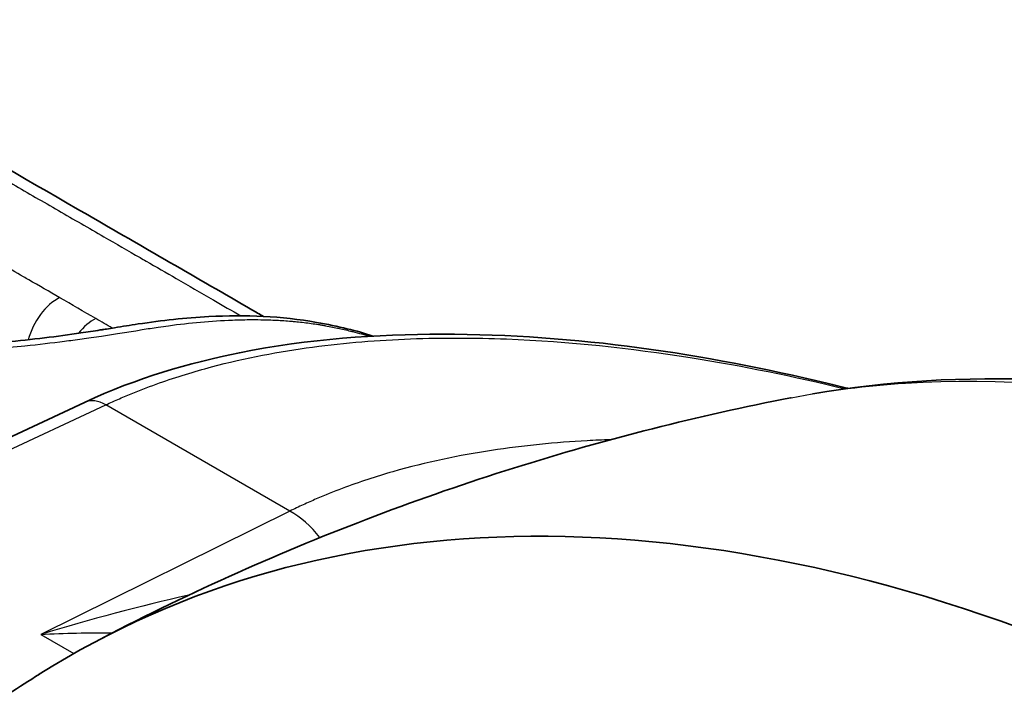
# Model space of a CAD drawing. Units: millimetres. Extents: x 43 to 5793, y 24 to 1850.
# Drawn here: x 888 to 903, y 589 to 600 of the extents above; entities that cross this region are included whole.
import ezdxf

# ---------------------------------------------------------------- set-up
doc = ezdxf.new("R2010")
doc.units = ezdxf.units.MM
doc.header["$LTSCALE"] = 3
doc.layers.add('Visible (ISO)', color=7, linetype='Continuous', lineweight=35)
doc.layers.add('Visible Narrow (ISO)', color=7, linetype='Continuous', lineweight=25)

msp = doc.modelspace()

# ---------------------------------------------------------------- linework, layer by layer
at = {"layer": 'Visible (ISO)'}
for p, q in [((893.437, 594.795), (893.437, 594.795)), ((888.983, 593.868), (877.907, 588.693))]:
    msp.add_line(p, q, dxfattribs=at)
msp.add_ellipse((907.757, 557.06), major_axis=(-18.983, 33.034), ratio=0.578311, start_param=5.627375, end_param=6.307942, dxfattribs=at)
for points, knots in [([(884.136, 599.488), (885.767, 598.546), (887.399, 597.604), (889.846, 596.192), (890.661, 595.721), (891.535, 595.217), (891.592, 595.183), (891.65, 595.15)], [0, 0, 0, 0, 0.807469, 0.807469, 1.211202, 1.211202, 1.239677, 1.239677, 1.239677, 1.239677]), ([(877.146, 596.415), (877.809, 596.075), (878.58, 595.771), (880.226, 595.267), (881.127, 595.064), (882.492, 594.851), (882.959, 594.794), (883.657, 594.73), (883.893, 594.712), (884.477, 594.677), (884.824, 594.664), (886.103, 594.644), (887.005, 594.688), (888.201, 594.805), (888.577, 594.852), (889.025, 594.917), (889.121, 594.932), (889.234, 594.95), (889.252, 594.952), (889.283, 594.957), (889.297, 594.96), (889.35, 594.968), (889.389, 594.975), (889.547, 595), (889.664, 595.019), (890.135, 595.09), (890.488, 595.129), (891.383, 595.176), (891.925, 595.154), (892.77, 595.001), (893.045, 594.938), (893.279, 594.855)], [0, 0, 0, 0, 0.312592, 0.312592, 0.632415, 0.632415, 0.796251, 0.796251, 0.879722, 0.879722, 1.005049, 1.005049, 1.349385, 1.349385, 1.520493, 1.520493, 1.569593, 1.569593, 1.578796, 1.578796, 1.585698, 1.585698, 1.606405, 1.606405, 1.668526, 1.668526, 1.854976, 1.854976, 2.149044, 2.149044, 2.337879, 2.337879, 2.337879, 2.337879]), ([(888.983, 593.868), (889.767, 594.234), (890.543, 594.457), (892.334, 594.816), (893.339, 594.885), (896.327, 594.884), (898.229, 594.589), (900.159, 594.128), (900.263, 594.103), (900.367, 594.077)], [0, 0, 0, 0, 0.374967, 0.374967, 0.897479, 0.897479, 1.978204, 1.978204, 2.039988, 2.039988, 2.039988, 2.039988]), ([(899.843, 593.996), (902.062, 594.379), (904.471, 594.261), (908.389, 593.371), (909.903, 592.869), (911.418, 592.22)], [0.05772, 0.05772, 0.05772, 0.05772, 1.23766, 1.23766, 1.960091, 1.960091, 1.960091, 1.960091]), ([(889.253, 590.357), (889.916, 590.7), (890.587, 591.024), (891.942, 591.63), (892.626, 591.911), (894, 592.432), (894.691, 592.67), (896.072, 593.105), (896.764, 593.3), (898.142, 593.649), (898.829, 593.803), (899.512, 593.936)], [0.8086497, 0.8086497, 0.8086497, 0.8086497, 0.8426689, 0.8426689, 0.8766881, 0.8766881, 0.9107073, 0.9107073, 0.9447265, 0.9447265, 0.9787457, 0.9787457, 0.9787457, 0.9787457]), ([(888.308, 589.813), (888.004, 589.621), (887.704, 589.425), (887.109, 589.025), (886.815, 588.821), (886.234, 588.405), (885.947, 588.194), (885.381, 587.764), (885.101, 587.546), (884.549, 587.102), (884.277, 586.878), (884.009, 586.65)], [5.52404944, 5.52404944, 5.52404944, 5.52404944, 5.54041592, 5.54041592, 5.5567824, 5.5567824, 5.57314887, 5.57314887, 5.58951535, 5.58951535, 5.60588183, 5.60588183, 5.60588183, 5.60588183])]:
    msp.add_open_spline(points, degree=3, knots=knots, dxfattribs=at)
msp.add_open_spline([(899.512, 593.935), (899.514, 593.936), (899.516, 593.936), (899.519, 593.937)], degree=3, dxfattribs=at)
at = {"layer": 'Visible Narrow (ISO)'}
for p, q in [((891.411, 595.102), (891.411, 595.102)), ((893.417, 594.794), (893.418, 594.794)), ((878.207, 588.648), (889.3, 593.831)), ((892.045, 592.246), (889.3, 593.831)), ((892.045, 592.246), (888.329, 590.406)), ((888.329, 590.406), (888.822, 590.122))]:
    msp.add_line(p, q, dxfattribs=at)
for centre, major_axis, ratio, start_param, end_param in [((888.579, 594.879), (0.327, 0.566), 0.577223, 0.717511, 2.021644), ((889.119, 594.567), (0.326, 0.566), 0.577827, 0.716929, 1.305193), ((889.26, 593.276), (-0.276, 0.592), 0.62043, 5.550044, 6.283185), ((891.965, 591.137), (-0.58, 1.171), 0.635416, 5.02718, 5.53585), ((908.696, 557.621), (-15.002, -35.022), 0.646579, 3.886908, 4.110637)]:
    msp.add_ellipse(centre, major_axis=major_axis, ratio=ratio, start_param=start_param, end_param=end_param, dxfattribs=at)
for points, knots in [([(871.389, 599.576), (872.087, 599.173), (872.785, 598.77), (873.483, 598.367), (873.491, 598.362), (873.499, 598.358), (873.507, 598.353), (873.848, 598.156), (874.189, 597.959), (874.53, 597.763), (874.542, 597.756), (874.554, 597.749), (874.567, 597.741), (874.903, 597.547), (875.241, 597.353), (875.577, 597.158), (875.593, 597.149), (875.609, 597.139), (875.626, 597.13), (875.714, 597.079), (875.802, 597.028), (875.89, 596.977), (875.934, 596.951), (875.978, 596.926), (876.022, 596.9), (876.044, 596.888), (876.066, 596.875), (876.088, 596.862), (876.092, 596.86), (876.096, 596.858), (876.099, 596.856), (876.118, 596.845), (876.136, 596.834), (876.155, 596.824), (876.311, 596.734), (876.468, 596.644), (876.629, 596.556), (876.65, 596.544), (876.671, 596.533), (876.692, 596.521), (876.715, 596.509), (876.738, 596.497), (876.761, 596.484), (876.899, 596.411), (877.041, 596.339), (877.186, 596.27), (877.378, 596.178), (877.574, 596.09), (877.776, 596.006), (877.804, 595.994), (877.832, 595.982), (877.861, 595.97), (878.238, 595.814), (878.634, 595.67), (879.047, 595.538), (879.083, 595.527), (879.119, 595.515), (879.155, 595.504), (879.342, 595.445), (879.534, 595.389), (879.726, 595.336), (879.766, 595.325), (879.805, 595.314), (879.845, 595.304), (880.035, 595.252), (880.228, 595.204), (880.421, 595.158), (880.464, 595.148), (880.506, 595.139), (880.549, 595.129), (880.975, 595.031), (881.409, 594.947), (881.849, 594.876), (881.898, 594.868), (881.946, 594.86), (881.995, 594.852), (882.189, 594.822), (882.386, 594.794), (882.582, 594.769), (882.632, 594.763), (882.683, 594.757), (882.734, 594.75), (882.928, 594.727), (883.12, 594.706), (883.312, 594.688), (883.364, 594.683), (883.416, 594.678), (883.468, 594.674), (883.901, 594.635), (884.33, 594.609), (884.754, 594.595), (884.808, 594.593), (884.861, 594.592), (884.915, 594.59), (885.153, 594.584), (885.391, 594.581), (885.626, 594.581), (885.806, 594.581), (885.984, 594.584), (886.159, 594.588), (886.211, 594.589), (886.264, 594.591), (886.315, 594.592), (886.715, 594.605), (887.1, 594.626), (887.473, 594.656), (887.521, 594.659), (887.569, 594.663), (887.617, 594.667), (887.778, 594.681), (887.937, 594.696), (888.093, 594.712), (888.295, 594.733), (888.493, 594.756), (888.683, 594.78), (888.725, 594.786), (888.766, 594.791), (888.806, 594.796), (888.899, 594.809), (888.99, 594.821), (889.08, 594.834), (889.132, 594.842), (889.184, 594.849), (889.235, 594.857), (889.315, 594.869), (889.394, 594.881), (889.471, 594.893), (889.565, 594.908), (889.656, 594.923), (889.746, 594.937), (889.778, 594.943), (889.81, 594.948), (889.842, 594.953), (889.922, 594.966), (890.002, 594.978), (890.082, 594.99), (890.132, 594.997), (890.183, 595.005), (890.233, 595.011), (890.394, 595.033), (890.554, 595.051), (890.713, 595.066), (890.873, 595.08), (891.031, 595.09), (891.188, 595.096), (891.286, 595.1), (891.384, 595.102), (891.481, 595.102), (891.539, 595.102), (891.597, 595.101), (891.654, 595.1), (891.672, 595.1), (891.689, 595.099), (891.707, 595.099), (891.781, 595.097), (891.855, 595.093), (891.929, 595.088), (891.965, 595.086), (892.002, 595.084), (892.038, 595.081), (892.057, 595.079), (892.075, 595.078), (892.093, 595.076), (892.098, 595.075), (892.104, 595.075), (892.109, 595.074), (892.122, 595.073), (892.135, 595.072), (892.147, 595.071), (892.22, 595.063), (892.292, 595.055), (892.363, 595.045), (892.399, 595.04), (892.435, 595.034), (892.47, 595.029), (892.488, 595.026), (892.506, 595.023), (892.523, 595.02), (892.533, 595.018), (892.543, 595.017), (892.553, 595.015), (892.56, 595.013), (892.568, 595.012), (892.576, 595.011), (892.646, 594.998), (892.715, 594.984), (892.782, 594.969), (892.847, 594.955), (892.91, 594.941), (892.97, 594.926), (892.972, 594.925), (892.974, 594.925), (892.976, 594.924), (893.073, 594.9), (893.16, 594.877), (893.239, 594.853)], [0, 0, 0, 0, 0.0034548, 0.0034548, 0.0034548, 0.00349517, 0.00349517, 0.00349517, 0.0051822, 0.0051822, 0.0051822, 0.00524276, 0.00524276, 0.00524276, 0.0069096, 0.0069096, 0.0069096, 0.00699034, 0.00699034, 0.00699034, 0.00742724, 0.00742724, 0.00742724, 0.00764569, 0.00764569, 0.00764569, 0.00775491, 0.00775491, 0.00775491, 0.0077733, 0.0077733, 0.0077733, 0.00786413, 0.00786413, 0.00786413, 0.00863703, 0.00863703, 0.00863703, 0.00873793, 0.00873793, 0.00873793, 0.00884715, 0.00884715, 0.00884715, 0.0095009, 0.0095009, 0.0095009, 0.01036481, 0.01036481, 0.01036481, 0.01048551, 0.01048551, 0.01048551, 0.01209344, 0.01209344, 0.01209344, 0.0122331, 0.0122331, 0.0122331, 0.01295816, 0.01295816, 0.01295816, 0.01310689, 0.01310689, 0.01310689, 0.01382331, 0.01382331, 0.01382331, 0.01398068, 0.01398068, 0.01398068, 0.01555521, 0.01555521, 0.01555521, 0.01572827, 0.01572827, 0.01572827, 0.01642215, 0.01642215, 0.01642215, 0.01660206, 0.01660206, 0.01660206, 0.01728974, 0.01728974, 0.01728974, 0.01747585, 0.01747585, 0.01747585, 0.0190277, 0.0190277, 0.0190277, 0.01922344, 0.01922344, 0.01922344, 0.02009723, 0.02009723, 0.02009723, 0.02077007, 0.02077007, 0.02077007, 0.02097102, 0.02097102, 0.02097102, 0.02251843, 0.02251843, 0.02251843, 0.02271861, 0.02271861, 0.02271861, 0.02339554, 0.02339554, 0.02339554, 0.02427515, 0.02427515, 0.02427515, 0.02446619, 0.02446619, 0.02446619, 0.02490309, 0.02490309, 0.02490309, 0.02515733, 0.02515733, 0.02515733, 0.02555843, 0.02555843, 0.02555843, 0.02604175, 0.02604175, 0.02604175, 0.02621378, 0.02621378, 0.02621378, 0.02665067, 0.02665067, 0.02665067, 0.02692862, 0.02692862, 0.02692862, 0.0278182, 0.0278182, 0.0278182, 0.02871055, 0.02871055, 0.02871055, 0.02927205, 0.02927205, 0.02927205, 0.02960665, 0.02960665, 0.02960665, 0.02970895, 0.02970895, 0.02970895, 0.03014585, 0.03014585, 0.03014585, 0.03036429, 0.03036429, 0.03036429, 0.03047352, 0.03047352, 0.03047352, 0.03050596, 0.03050596, 0.03050596, 0.03058274, 0.03058274, 0.03058274, 0.03101964, 0.03101964, 0.03101964, 0.03123809, 0.03123809, 0.03123809, 0.03134731, 0.03134731, 0.03134731, 0.03140872, 0.03140872, 0.03140872, 0.03145653, 0.03145653, 0.03145653, 0.03189343, 0.03189343, 0.03189343, 0.0323146, 0.0323146, 0.0323146, 0.03233033, 0.03233033, 0.03233033, 0.03301299, 0.03301299, 0.03301299, 0.03301299]), ([(883.841, 599.473), (884.067, 599.342), (884.293, 599.211), (884.52, 599.081), (884.746, 598.95), (884.972, 598.82), (885.198, 598.689), (885.424, 598.558), (885.651, 598.428), (885.877, 598.297), (886.103, 598.166), (886.329, 598.036), (886.555, 597.905), (886.782, 597.775), (887.008, 597.644), (887.234, 597.513), (887.449, 597.389), (887.664, 597.265), (887.879, 597.141), (887.891, 597.134), (887.902, 597.128), (887.913, 597.122), (888.139, 596.991), (888.365, 596.86), (888.592, 596.73), (888.818, 596.599), (889.044, 596.469), (889.27, 596.338), (889.45, 596.234), (889.63, 596.13), (889.809, 596.027), (889.839, 596.009), (889.869, 595.992), (889.899, 595.975), (890.05, 595.888), (890.199, 595.803), (890.35, 595.716), (890.531, 595.611), (890.717, 595.503), (890.898, 595.398), (890.902, 595.396), (890.905, 595.394), (890.908, 595.392), (891.043, 595.314), (891.177, 595.236), (891.312, 595.159)], [0, 0, 0, 0, 0.00111971, 0.00111971, 0.00111971, 0.00223941, 0.00223941, 0.00223941, 0.00335911, 0.00335911, 0.00335911, 0.00447882, 0.00447882, 0.00447882, 0.00559856, 0.00559856, 0.00559856, 0.00666331, 0.00666331, 0.00666331, 0.00671832, 0.00671832, 0.00671832, 0.00783905, 0.00783905, 0.00783905, 0.00895943, 0.00895943, 0.00895943, 0.00984762, 0.00984762, 0.00984762, 0.00999496, 0.00999496, 0.00999496, 0.01074493, 0.01074493, 0.01074493, 0.01164446, 0.01164446, 0.01164446, 0.01166079, 0.01166079, 0.01166079, 0.01232819, 0.01232819, 0.01232819, 0.01232819]), ([(888.611, 595.429), (888.457, 595.518), (888.303, 595.607), (888.149, 595.696), (888.123, 595.71), (888.097, 595.725), (888.071, 595.74), (887.845, 595.871), (887.619, 596.001), (887.393, 596.132), (887.166, 596.263), (886.94, 596.393), (886.714, 596.524), (886.488, 596.654), (886.262, 596.785), (886.036, 596.916), (885.899, 596.994), (885.763, 597.073), (885.627, 597.152), (885.537, 597.204), (885.447, 597.256), (885.357, 597.308), (885.131, 597.438), (884.904, 597.569), (884.678, 597.699), (884.452, 597.83), (884.226, 597.961), (884, 598.091), (883.773, 598.222), (883.547, 598.352), (883.321, 598.483), (883.095, 598.614), (882.868, 598.744), (882.642, 598.875)], [0, 0, 0, 0, 0.000762, 0.000762, 0.000762, 0.000889727, 0.000889727, 0.000889727, 0.002009035, 0.002009035, 0.002009035, 0.003128858, 0.003128858, 0.003128858, 0.004248827, 0.004248827, 0.004248827, 0.004923688, 0.004923688, 0.004923688, 0.005368611, 0.005368611, 0.005368611, 0.00648833, 0.00648833, 0.00648833, 0.00760805, 0.00760805, 0.00760805, 0.008727771, 0.008727771, 0.008727771, 0.009847492, 0.009847492, 0.009847492, 0.009847492]), ([(889.3, 593.831), (889.333, 593.846), (889.368, 593.862), (889.401, 593.877), (889.435, 593.893), (889.469, 593.907), (889.502, 593.922), (889.569, 593.951), (889.636, 593.979), (889.702, 594.006), (889.835, 594.06), (889.967, 594.11), (890.098, 594.157), (890.36, 594.249), (890.618, 594.328), (890.874, 594.396), (891.386, 594.532), (891.887, 594.626), (892.381, 594.692), (892.875, 594.758), (893.362, 594.797), (893.844, 594.815), (894.326, 594.833), (894.805, 594.831), (895.274, 594.813), (896.214, 594.776), (897.124, 594.677), (898.015, 594.536), (898.798, 594.412), (899.566, 594.255), (900.321, 594.071)], [-0.00000006, -0.00000006, -0.00000006, -0.00000006, 0.0001619, 0.0001619, 0.0001619, 0.00032386, 0.00032386, 0.00032386, 0.00064778, 0.00064778, 0.00064778, 0.00129561, 0.00129561, 0.00129561, 0.00259128, 0.00259128, 0.00259128, 0.00518262, 0.00518262, 0.00518262, 0.00777397, 0.00777397, 0.00777397, 0.01036531, 0.01036531, 0.01036531, 0.01554799, 0.01554799, 0.01554799, 0.02010927, 0.02010927, 0.02010927, 0.02010927]), ([(899.519, 593.937), (900.074, 594.045), (900.643, 594.118), (904.025, 594.335), (907.14, 593.691), (910.425, 592.283)], [0.3958102, 0.3958102, 0.3958102, 0.3958102, 0.5, 0.5, 1, 1, 1, 1]), ([(896.823, 593.31), (896.708, 593.306), (896.593, 593.301), (896.477, 593.295), (896.008, 593.269), (895.533, 593.224), (895.051, 593.15), (894.569, 593.077), (894.081, 592.976), (893.581, 592.833), (893.332, 592.761), (893.08, 592.679), (892.824, 592.583), (892.696, 592.535), (892.568, 592.483), (892.438, 592.427), (892.373, 592.399), (892.308, 592.37), (892.242, 592.34), (892.177, 592.31), (892.11, 592.278), (892.045, 592.246)], [0.075867488, 0.075867488, 0.075867488, 0.075867488, 0.076516026, 0.076516026, 0.076516026, 0.07915451, 0.07915451, 0.07915451, 0.081792994, 0.081792994, 0.081792994, 0.083112235, 0.083112235, 0.083112235, 0.083771856, 0.083771856, 0.083771856, 0.084101667, 0.084101667, 0.084101667, 0.084431477, 0.084431477, 0.084431477, 0.084431477])]:
    msp.add_open_spline(points, degree=3, knots=knots, dxfattribs=at)
for points in [[(889.15, 595.117), (888.97, 595.221), (888.791, 595.325), (888.611, 595.429)], [(889.396, 594.976), (889.314, 595.023), (889.232, 595.07), (889.15, 595.117)], [(890.534, 590.991), (889.807, 590.828), (889.069, 590.633), (888.329, 590.406)], [(888.329, 590.406), (888.686, 590.426), (889.042, 590.434), (889.394, 590.429)]]:
    msp.add_open_spline(points, degree=3, dxfattribs=at)

doc.saveas('drawing.dxf')
